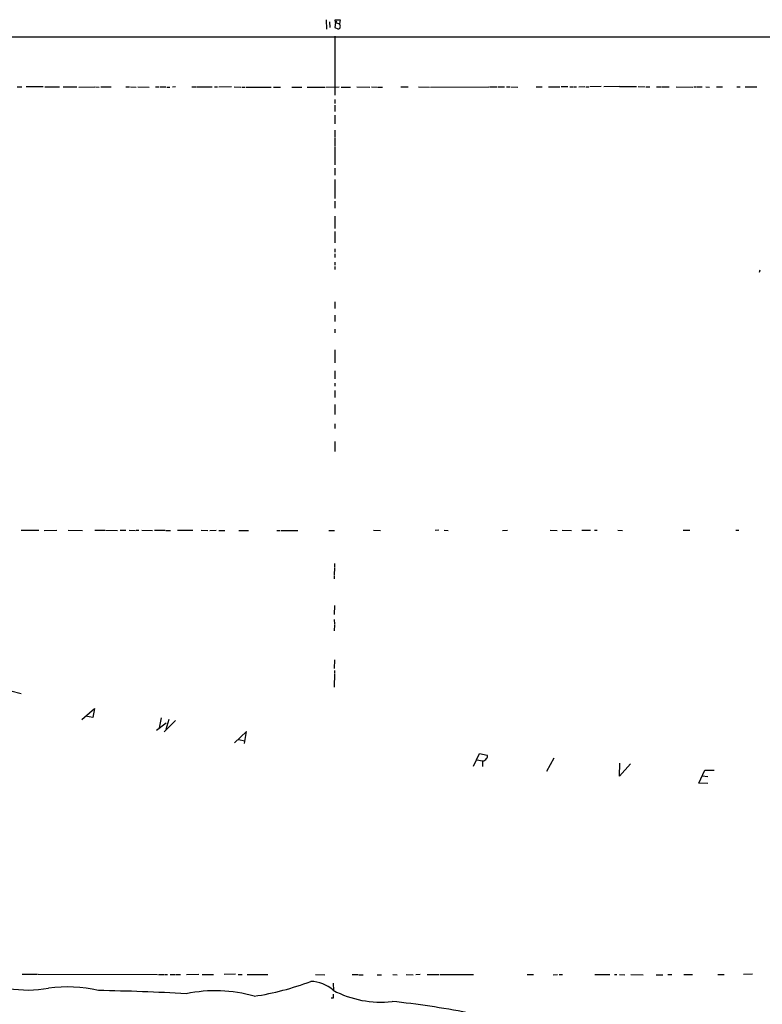
# Model space of a CAD drawing. Extents: x 8 to 979, y 13 to 883.
# Drawn here: x 339 to 551, y 592 to 874 of the extents above; entities that cross this region are included whole.
import ezdxf

# ---------------------------------------------------------------- set-up
doc = ezdxf.new("R2010")
doc.units = 0
doc.header["$MEASUREMENT"] = 0
doc.layers.add('MAIN', color=5, linetype='CONTINUOUS')

msp = doc.modelspace()

# ---------------------------------------------------------------- linework, layer by layer
at = {"layer": 'MAIN'}
for p, q in [((426.2967, 873.5906), (426.3813, 870.9659)), ((427.3127, 873.0826), (427.3973, 871.4739)), ((429.006, 872.8286), (428.752, 871.4739)), ((429.006, 872.8286), (428.9213, 873.6753)), ((428.9213, 873.6753), (430.276, 873.5906)), ((429.006, 872.8286), (430.1067, 872.4899)), ((429.0907, 873.0826), (429.3447, 873.2519)), ((430.276, 873.5906), (430.1067, 872.4899)), ((428.752, 871.4739), (429.6833, 871.0506)), ((34.4593, 868.6799), (951.992, 868.8493)), ((428.752, 868.9339), (428.752, 852.0853)), ((337.82, 854.4559), (339.1747, 854.4559)), ((340.36, 854.5406), (345.2707, 854.5406)), ((345.7787, 854.4559), (349.9273, 854.4559)), ((351.028, 854.4559), (354.9227, 854.4559)), ((355.5153, 854.3713), (360.0873, 854.4559)), ((360.2567, 854.4559), (361.2727, 854.3713)), ((361.7807, 854.4559), (362.8813, 854.4559)), ((363.0507, 854.4559), (364.744, 854.4559)), ((368.9773, 854.4559), (369.9933, 854.4559)), ((370.2473, 854.4559), (371.856, 854.3713)), ((372.364, 854.4559), (375.5813, 854.3713)), ((377.444, 854.4559), (378.3753, 854.4559)), ((378.714, 854.4559), (380.4073, 854.4559)), ((380.6613, 854.3713), (381.508, 854.3713)), ((383.1167, 854.4559), (382.27, 854.3713)), ((387.858, 854.4559), (389.2127, 854.4559)), ((389.382, 854.4559), (393.7, 854.4559)), ((394.3773, 854.4559), (395.224, 854.4559)), ((399.2033, 854.4559), (395.5627, 854.3713)), ((399.9653, 854.4559), (401.828, 854.3713)), ((402.1667, 854.3713), (403.0133, 854.3713)), ((403.2673, 854.3713), (410.5487, 854.3713)), ((411.226, 854.3713), (413.258, 854.3713)), ((416.4753, 854.3713), (419.354, 854.3713)), ((420.878, 854.3713), (425.958, 854.3713)), ((426.212, 854.3713), (430.022, 854.4559)), ((430.6147, 854.3713), (433.324, 854.3713)), ((435.102, 854.4559), (438.8273, 854.3713)), ((439.2507, 854.4559), (440.944, 854.3713)), ((441.1133, 854.3713), (442.468, 854.3713)), ((447.7173, 854.4559), (449.834, 854.4559)), ((452.7127, 854.4559), (455.93, 854.3713)), ((456.184, 854.3713), (472.8633, 854.4559)), ((473.1173, 854.4559), (475.3187, 854.4559)), ((475.5727, 854.4559), (477.4353, 854.4559)), ((477.9433, 854.4559), (478.9593, 854.4559)), ((479.2133, 854.4559), (481.2453, 854.3713)), ((486.4947, 854.4559), (488.188, 854.4559)), ((489.966, 854.4559), (493.268, 854.4559)), ((493.6067, 854.5406), (495.554, 854.5406)), ((496.1467, 854.4559), (496.9933, 854.4559)), ((497.1627, 854.4559), (498.0093, 854.4559)), ((498.6867, 854.4559), (500.38, 854.5406)), ((500.7187, 854.4559), (501.5653, 854.4559)), ((505.1213, 854.5406), (501.8193, 854.4559)), ((510.2013, 854.5406), (505.8833, 854.4559)), ((510.3707, 854.5406), (515.1967, 854.5406)), ((515.7047, 854.5406), (517.652, 854.4559)), ((517.9907, 854.4559), (519.0067, 854.4559)), ((520.954, 854.4559), (522.3933, 854.4559)), ((522.5627, 854.4559), (524.5947, 854.4559)), ((526.542, 854.4559), (531.2833, 854.3713)), ((531.622, 854.4559), (532.2993, 854.4559)), ((532.4687, 854.4559), (533.9927, 854.4559)), ((535.0933, 854.4559), (536.1093, 854.3713)), ((538.1413, 854.4559), (539.8347, 854.4559)), ((543.8987, 854.4559), (544.9147, 854.4559)), ((546.2693, 854.4559), (549.656, 854.4559)), ((428.8367, 850.8153), (428.752, 849.6299)), ((428.752, 849.2066), (428.752, 847.3439)), ((428.8367, 846.3279), (428.752, 843.7879)), ((428.8367, 842.0099), (428.8367, 840.1473)), ((428.752, 839.8933), (428.752, 837.5226)), ((428.752, 837.3533), (428.752, 832.1039)), ((428.8367, 831.1726), (428.752, 829.1406)), ((428.752, 827.8706), (428.8367, 826.0079)), ((428.8367, 825.8386), (428.752, 822.4519)), ((428.8367, 821.6899), (428.752, 819.6579)), ((428.8367, 817.3719), (428.8367, 813.8159)), ((428.8367, 812.9693), (428.752, 809.7519)), ((428.8367, 808.0586), (428.8367, 807.0426)), ((428.752, 804.1639), (428.8367, 803.3173)), ((428.8367, 806.5346), (428.8367, 805.5186)), ((428.8367, 802.9786), (428.8367, 802.1319)), ((550.5027, 801.8779), (550.3333, 801.2006)), ((428.8367, 792.8186), (428.8367, 790.9559)), ((428.8367, 789.0086), (428.8367, 787.1459)), ((428.8367, 784.9446), (428.8367, 783.9286)), ((428.8367, 779.1026), (428.8367, 775.3773)), ((428.8367, 773.0913), (428.8367, 770.7206)), ((428.8367, 769.5353), (428.8367, 768.6886)), ((428.8367, 767.4186), (428.8367, 765.3866)), ((428.8367, 763.4393), (428.8367, 760.5606)), ((428.8367, 757.8513), (428.8367, 756.4966)), ((428.8367, 752.7713), (428.8367, 751.4166)), ((428.8367, 751.2473), (428.8367, 749.8926)), ((338.9207, 727.3713), (344.0007, 727.3713)), ((345.5247, 727.2866), (349.1653, 727.3713)), ((352.4673, 727.3713), (356.5313, 727.2866)), ((360.0873, 727.3713), (362.966, 727.3713)), ((363.1353, 727.3713), (366.522, 727.2866)), ((367.284, 727.3713), (368.9773, 727.3713)), ((369.9087, 727.3713), (371.6867, 727.2866)), ((371.856, 727.3713), (372.7027, 727.3713)), ((373.5493, 727.3713), (376.5973, 727.2866)), ((377.19, 727.3713), (380.238, 727.3713)), ((380.4073, 727.2866), (381.762, 727.2866)), ((383.7093, 727.3713), (388.112, 727.3713)), ((390.4827, 727.3713), (392.43, 727.2866)), ((393.0227, 727.2866), (394.8007, 727.3713)), ((395.5627, 727.2866), (397.256, 727.2866)), ((401.32, 727.2866), (404.0293, 727.2866)), ((412.1573, 727.2866), (413.1733, 727.2866)), ((413.4273, 727.2866), (418.1687, 727.2866)), ((427.0587, 727.2866), (428.6673, 727.2866)), ((439.8433, 727.3713), (441.8753, 727.2866)), ((458.5547, 727.3713), (457.5387, 727.2866)), ((460.0787, 727.3713), (461.264, 727.2866)), ((476.8427, 727.2866), (478.282, 727.3713)), ((490.474, 727.3713), (492.506, 727.2866)), ((493.8607, 727.3713), (496.57, 727.2866)), ((499.5333, 727.3713), (501.9887, 727.3713)), ((503.174, 727.3713), (503.936, 727.3713)), ((509.8627, 727.3713), (511.2173, 727.2866)), ((528.574, 727.3713), (530.4367, 727.3713)), ((543.6447, 727.3713), (544.4913, 727.3713)), ((428.6673, 716.7033), (428.5827, 714.5019)), ((428.6673, 717.8886), (428.6673, 716.8726)), ((428.5827, 714.3326), (428.5827, 713.4859)), ((428.6673, 705.7813), (428.5827, 703.2413)), ((428.5827, 701.8019), (428.6673, 700.4473)), ((428.6673, 700.2779), (428.5827, 698.5846)), ((428.6673, 690.2026), (428.5827, 687.7473)), ((428.6673, 686.3079), (428.5827, 682.4133)), ((428.6673, 687.1546), (428.6673, 686.4773)), ((336.042, 681.3126), (339.0053, 680.6353)), ((356.362, 673.1846), (359.918, 676.3173)), ((359.918, 676.3173), (359.4947, 673.6926)), ((359.4947, 673.6926), (357.378, 674.1159)), ((380.492, 672.0839), (377.698, 669.9673)), ((379.0527, 673.6079), (378.46, 670.7293)), ((383.1167, 672.8459), (379.8993, 669.6286)), ((381.254, 673.1846), (380.4073, 670.3059)), ((403.5213, 669.7133), (400.05, 666.4113)), ((402.9287, 666.2419), (403.5213, 669.7133)), ((401.2353, 667.4273), (403.0133, 667.0039)), ((468.5453, 659.7226), (470.2387, 663.3633)), ((470.2387, 663.3633), (472.44, 662.9399)), ((469.4767, 661.5853), (471.0853, 661.2466)), ((471.0853, 661.2466), (471.0853, 659.6379)), ((491.49, 662.0933), (489.458, 658.2833)), ((510.3707, 656.9286), (510.4553, 660.6539)), ((513.5033, 660.3999), (510.3707, 656.9286)), ((533.0613, 654.8966), (534.7547, 658.6219)), ((534.7547, 658.6219), (537.464, 658.6219)), ((535.6013, 654.8119), (533.0613, 654.8966)), ((533.9927, 657.0133), (535.6013, 656.8439)), ((339.2593, 600.1173), (343.662, 600.1173)), ((343.8313, 600.1173), (378.0367, 600.0326)), ((378.2907, 600.0326), (379.8993, 600.0326)), ((380.0687, 600.0326), (380.9153, 600.0326)), ((381.5927, 600.0326), (382.9473, 600.0326)), ((383.2013, 600.0326), (384.556, 600.0326)), ((386.334, 600.0326), (389.8053, 600.1173)), ((390.8213, 600.0326), (394.0387, 600.0326)), ((400.3887, 600.1173), (397.0867, 600.0326)), ((401.066, 600.0326), (402.2513, 600.0326)), ((403.6907, 600.0326), (409.6173, 600.0326)), ((423.2487, 600.0326), (425.958, 599.9479)), ((433.7473, 600.0326), (435.4407, 600.0326)), ((435.6947, 599.9479), (436.88, 599.9479)), ((440.944, 599.9479), (442.1293, 599.9479)), ((445.4313, 600.0326), (446.6167, 599.9479)), ((449.2413, 600.0326), (451.2733, 599.9479)), ((453.2207, 600.0326), (451.9507, 599.9479)), ((455.2527, 600.0326), (458.6393, 600.0326)), ((458.978, 600.0326), (468.5453, 600.0326)), ((483.87, 600.0326), (485.7327, 600.0326)), ((491.3207, 599.9479), (492.5907, 600.0326)), ((493.014, 600.0326), (494.03, 600.0326)), ((503.2587, 600.0326), (507.5767, 600.0326)), ((508.8467, 600.0326), (509.524, 600.0326)), ((510.3707, 600.0326), (511.8947, 599.9479)), ((513.588, 600.0326), (517.144, 599.9479)), ((520.8693, 599.9479), (522.732, 599.9479)), ((524.1713, 600.0326), (525.3567, 600.0326)), ((528.7433, 600.0326), (531.1987, 600.0326)), ((538.48, 600.0326), (540.258, 600.0326)), ((548.386, 600.1173), (545.846, 600.0326)), ((428.3287, 597.5773), (428.4133, 595.4606)), ((428.3287, 593.2593), (427.736, 593.2593))]:
    msp.add_line(p, q, dxfattribs=at)
for centre, radius, start, end in [((429.0483, 872.9556), 0.1339, 71.537987, 251.578587), ((429.3021, 871.7702), 1.0795, 348.696313, 41.812051), ((429.8678, 871.5103), 0.4953, 248.132005, 5.59663), ((471.1343, 662.3517), 1.1063, 267.461175, 341.931928), ((471.9637, 662.5695), 0.6034, 291.619776, 37.870819), ((340.9771, 628.1224), 32.5093, 239.774949, 280.308724), ((352.0783, 556.2792), 40.2074, 77.028796, 97.551006), ((353.386, 47.1364), 548.3785, 86.564312, 89.193653), ((394.6286, 555.1685), 40.2428, 73.997518, 102.01797), ((394.1383, 671.1069), 78.1187, 278.527973, 290.811928), ((421.7412, 588.2776), 9.8089, 47.810593, 89.107427), ((441.9322, 621.0587), 28.9135, 241.933889, 276.44416), ((724.6285, 593.8519), 296.3004, 179.885389, 180.114592), ((422.5644, 366.5324), 226.925, 78.767497, 84.281028)]:
    msp.add_arc(centre, radius, start, end, dxfattribs=at)

doc.saveas('drawing.dxf')
